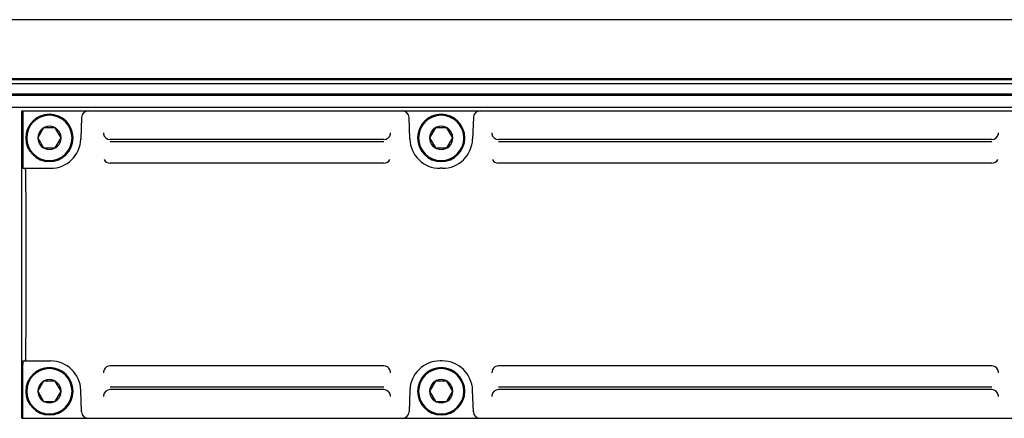
# Model space of a CAD drawing. Units: inches. Extents: x 10 to 584, y 10 to 410.
# Drawn here: x 192 to 228, y 352 to 367 of the extents above; entities that cross this region are included whole.
import ezdxf

# ---------------------------------------------------------------- set-up
doc = ezdxf.new("R2010")
doc.units = ezdxf.units.IN
doc.header["$MEASUREMENT"] = 0
doc.layers.add('Layer 1', color=7, linetype='Continuous')

# ---------------------------------------------------------------- blocks, each defined once
blk = doc.blocks.new('block 1985')
at = {"layer": 'Layer 1', "color": 250, "lineweight": 25}
blk.add_lwpolyline([(193.924, 352.518), (193.896, 353.317)], dxfattribs=at)
blk = doc.blocks.new('block 1989')
at = {"layer": 'Layer 1', "color": 250, "lineweight": 25}
blk.add_lwpolyline([(191.708, 352.277), (191.708, 363.652)], dxfattribs=at)
blk = doc.blocks.new('block 1990')
at = {"layer": 'Layer 1', "color": 250, "lineweight": 25}
blk.add_lwpolyline([(191.751, 363.652), (191.751, 361.652)], dxfattribs=at)
blk = doc.blocks.new('block 1991')
at = {"layer": 'Layer 1', "color": 250, "lineweight": 25}
blk.add_lwpolyline([(191.751, 352.277), (191.751, 354.277)], dxfattribs=at)
blk = doc.blocks.new('block 1992')
at = {"layer": 'Layer 1', "color": 250, "lineweight": 25}
blk.add_lwpolyline([(193.924, 363.411), (193.896, 362.611)], dxfattribs=at)
blk = doc.blocks.new('block 1994')
at = {"layer": 'Layer 1', "color": 250, "lineweight": 25}
blk.add_lwpolyline([(191.856, 354.466), (191.824, 354.402)], dxfattribs=at)
blk = doc.blocks.new('block 1996')
at = {"layer": 'Layer 1', "color": 250, "lineweight": 25}
blk.add_lwpolyline([(191.856, 361.462), (191.824, 361.527)], dxfattribs=at)
blk = doc.blocks.new('block 1997')
at = {"layer": 'Layer 1', "color": 250, "lineweight": 25}
blk.add_lwpolyline([(206.07, 362.611), (206.042, 363.411)], dxfattribs=at)
blk = doc.blocks.new('block 1998')
at = {"layer": 'Layer 1', "color": 250, "lineweight": 25}
blk.add_lwpolyline([(208.424, 352.518), (208.396, 353.317)], dxfattribs=at)
blk = doc.blocks.new('block 1999')
at = {"layer": 'Layer 1', "color": 250, "lineweight": 25}
blk.add_lwpolyline([(206.07, 353.317), (206.042, 352.518)], dxfattribs=at)
blk = doc.blocks.new('block 2000')
at = {"layer": 'Layer 1', "color": 250, "lineweight": 25}
blk.add_lwpolyline([(208.424, 363.411), (208.396, 362.611)], dxfattribs=at)
blk = doc.blocks.new('block 2021')
at = {"layer": 'Layer 1', "color": 250, "lineweight": 25}
blk.add_lwpolyline([(191.708, 352.277), (267.758, 352.277)], dxfattribs=at)
blk = doc.blocks.new('block 2035')
at = {"layer": 'Layer 1', "color": 250, "lineweight": 25}
blk.add_lwpolyline([(207.273, 354.402), (207.193, 354.402)], dxfattribs=at)
blk = doc.blocks.new('block 2041')
at = {"layer": 'Layer 1', "color": 250, "lineweight": 25}
blk.add_lwpolyline([(191.754, 354.402), (192.773, 354.402)], dxfattribs=at)
blk = doc.blocks.new('block 2098')
at = {"layer": 'Layer 1', "color": 250, "lineweight": 25}
blk.add_lwpolyline([(207.273, 361.527), (207.193, 361.527)], dxfattribs=at)
blk = doc.blocks.new('block 2104')
at = {"layer": 'Layer 1', "color": 250, "lineweight": 25}
blk.add_lwpolyline([(191.754, 361.527), (192.773, 361.527)], dxfattribs=at)
blk = doc.blocks.new('block 2132')
at = {"layer": 'Layer 1', "color": 250, "lineweight": 25}
blk.add_lwpolyline([(191.708, 363.652), (267.758, 363.652)], dxfattribs=at)
blk = doc.blocks.new('block 2135')
at = {"layer": 'Layer 1', "color": 250, "lineweight": 25}
blk.add_lwpolyline([(420.233, 363.777), (115.433, 363.777)], dxfattribs=at)
blk = doc.blocks.new('block 2136')
at = {"layer": 'Layer 1', "color": 250, "lineweight": 25}
blk.add_lwpolyline([(420.233, 364.227), (115.433, 364.227)], dxfattribs=at)
blk = doc.blocks.new('block 2137')
at = {"layer": 'Layer 1', "color": 250, "lineweight": 25}
blk.add_lwpolyline([(420.145, 364.277), (115.52, 364.277)], dxfattribs=at)
blk = doc.blocks.new('block 2138')
at = {"layer": 'Layer 1', "color": 250, "lineweight": 25}
blk.add_lwpolyline([(420.145, 364.652), (115.52, 364.652)], dxfattribs=at)
blk = doc.blocks.new('block 2140')
at = {"layer": 'Layer 1', "color": 250, "lineweight": 25}
blk.add_lwpolyline([(303.164, 364.802), (115.52, 364.802)], dxfattribs=at)
blk = doc.blocks.new('block 2141')
at = {"layer": 'Layer 1', "color": 250, "lineweight": 25}
blk.add_lwpolyline([(115.433, 364.852), (420.233, 364.852)], dxfattribs=at)
blk = doc.blocks.new('block 2142')
at = {"layer": 'Layer 1', "color": 250, "lineweight": 25}
blk.add_lwpolyline([(420.233, 367.027), (115.433, 367.027)], dxfattribs=at)
blk = doc.blocks.new('block 2216')
at = {"layer": 'Layer 1', "color": 250, "lineweight": 25}
blk.add_open_spline([(193.924, 352.518), (193.928, 352.383), (194.039, 352.277), (194.174, 352.277)], degree=3, dxfattribs=at)
blk = doc.blocks.new('block 2217')
at = {"layer": 'Layer 1', "color": 250, "lineweight": 25}
blk.add_open_spline([(208.424, 352.518), (208.428, 352.383), (208.539, 352.277), (208.674, 352.277)], degree=3, dxfattribs=at)
blk = doc.blocks.new('block 2218')
at = {"layer": 'Layer 1', "color": 250, "lineweight": 25}
blk.add_open_spline([(205.792, 352.277), (205.927, 352.277), (206.038, 352.383), (206.042, 352.518)], degree=3, dxfattribs=at)
blk = doc.blocks.new('block 2220')
at = {"layer": 'Layer 1', "color": 250, "lineweight": 25}
blk.add_open_spline([(193.896, 353.316), (193.875, 353.921), (193.378, 354.402), (192.772, 354.402)], degree=3, dxfattribs=at)
blk = doc.blocks.new('block 2221')
at = {"layer": 'Layer 1', "color": 250, "lineweight": 25}
blk.add_open_spline([(208.396, 353.316), (208.375, 353.921), (207.878, 354.402), (207.272, 354.402)], degree=3, dxfattribs=at)
blk = doc.blocks.new('block 2222')
at = {"layer": 'Layer 1', "color": 250, "lineweight": 25}
blk.add_open_spline([(207.194, 354.402), (206.588, 354.402), (206.091, 353.921), (206.07, 353.316)], degree=3, dxfattribs=at)
blk = doc.blocks.new('block 2299')
at = {"layer": 'Layer 1', "color": 250, "lineweight": 25}
blk.add_open_spline([(192.772, 361.527), (193.378, 361.527), (193.875, 362.007), (193.896, 362.612)], degree=3, dxfattribs=at)
blk = doc.blocks.new('block 2302')
at = {"layer": 'Layer 1', "color": 250, "lineweight": 25}
blk.add_open_spline([(207.272, 361.527), (207.878, 361.527), (208.375, 362.007), (208.396, 362.612)], degree=3, dxfattribs=at)
blk = doc.blocks.new('block 2303')
at = {"layer": 'Layer 1', "color": 250, "lineweight": 25}
blk.add_open_spline([(206.07, 362.612), (206.091, 362.007), (206.588, 361.527), (207.194, 361.527)], degree=3, dxfattribs=at)
blk = doc.blocks.new('block 2305')
at = {"layer": 'Layer 1', "color": 250, "lineweight": 25}
blk.add_open_spline([(208.674, 363.652), (208.539, 363.652), (208.428, 363.545), (208.424, 363.41)], degree=3, dxfattribs=at)
blk = doc.blocks.new('block 2306')
at = {"layer": 'Layer 1', "color": 250, "lineweight": 25}
blk.add_open_spline([(206.042, 363.41), (206.038, 363.545), (205.927, 363.652), (205.792, 363.652)], degree=3, dxfattribs=at)
blk = doc.blocks.new('block 2307')
at = {"layer": 'Layer 1', "color": 250, "lineweight": 25}
blk.add_open_spline([(194.174, 363.652), (194.039, 363.652), (193.928, 363.545), (193.924, 363.41)], degree=3, dxfattribs=at)
blk = doc.blocks.new('block 2551')
at = {"layer": 'Layer 1', "color": 250, "lineweight": 25}
blk.add_open_spline([(191.862, 361.273), (191.861, 361.38), (191.859, 361.457), (191.856, 361.462)], degree=3, dxfattribs=at)
blk = doc.blocks.new('block 2552')
at = {"layer": 'Layer 1', "color": 250, "lineweight": 25}
blk.add_open_spline([(191.856, 354.466), (191.859, 354.471), (191.861, 354.548), (191.862, 354.655)], degree=3, dxfattribs=at)
blk = doc.blocks.new('block 2553')
at = {"layer": 'Layer 1', "color": 250, "lineweight": 25}
blk.add_open_spline([(191.754, 354.402), (191.752, 354.402), (191.751, 354.346), (191.751, 354.277)], degree=3, dxfattribs=at)
blk = doc.blocks.new('block 2556')
at = {"layer": 'Layer 1', "color": 250, "lineweight": 25}
blk.add_open_spline([(191.751, 361.652), (191.751, 361.582), (191.752, 361.527), (191.754, 361.527)], degree=3, dxfattribs=at)
blk = doc.blocks.new('block 2558')
at = {"layer": 'Layer 1', "color": 250, "lineweight": 25}
blk.add_open_spline([(191.862, 354.655), (191.876, 356.828), (191.876, 359.1), (191.862, 361.273)], degree=3, dxfattribs=at)
blk = doc.blocks.new('block 2587')
at = {"layer": 'Layer 1', "color": 250, "lineweight": 25}
blk.add_open_spline([(191.858, 353.277), (191.858, 353.76), (192.25, 354.152), (192.733, 354.152), (193.216, 354.152), (193.608, 353.76), (193.608, 353.277), (193.608, 352.793), (193.216, 352.402), (192.733, 352.402), (192.25, 352.402), (191.858, 352.793), (191.858, 353.277), (191.858, 353.277), (191.858, 353.277), (191.858, 353.277)], degree=3, knots=[0, 0, 0, 0, 1, 1, 1, 2, 2, 2, 3, 3, 3, 4, 4, 4, 5, 5, 5, 5], dxfattribs=at)
blk = doc.blocks.new('block 2589')
at = {"layer": 'Layer 1', "color": 250, "lineweight": 25}
blk.add_open_spline([(191.895, 353.277), (191.895, 353.739), (192.27, 354.114), (192.733, 354.114), (193.196, 354.114), (193.57, 353.739), (193.57, 353.277), (193.57, 352.814), (193.196, 352.439), (192.733, 352.439), (192.27, 352.439), (191.895, 352.814), (191.895, 353.277), (191.895, 353.277), (191.895, 353.277), (191.895, 353.277)], degree=3, knots=[0, 0, 0, 0, 1, 1, 1, 2, 2, 2, 3, 3, 3, 4, 4, 4, 5, 5, 5, 5], dxfattribs=at)
blk = doc.blocks.new('block 2591')
at = {"layer": 'Layer 1', "color": 250, "lineweight": 25}
blk.add_open_spline([(206.358, 353.277), (206.358, 353.76), (206.75, 354.152), (207.233, 354.152), (207.716, 354.152), (208.108, 353.76), (208.108, 353.277), (208.108, 352.793), (207.716, 352.402), (207.233, 352.402), (206.75, 352.402), (206.358, 352.793), (206.358, 353.277), (206.358, 353.277), (206.358, 353.277), (206.358, 353.277)], degree=3, knots=[0, 0, 0, 0, 1, 1, 1, 2, 2, 2, 3, 3, 3, 4, 4, 4, 5, 5, 5, 5], dxfattribs=at)
blk = doc.blocks.new('block 2592')
at = {"layer": 'Layer 1', "color": 250, "lineweight": 25}
blk.add_open_spline([(206.395, 353.277), (206.395, 353.739), (206.77, 354.114), (207.233, 354.114), (207.696, 354.114), (208.07, 353.739), (208.07, 353.277), (208.07, 352.814), (207.696, 352.439), (207.233, 352.439), (206.77, 352.439), (206.395, 352.814), (206.395, 353.277), (206.395, 353.277), (206.395, 353.277), (206.395, 353.277)], degree=3, knots=[0, 0, 0, 0, 1, 1, 1, 2, 2, 2, 3, 3, 3, 4, 4, 4, 5, 5, 5, 5], dxfattribs=at)
blk = doc.blocks.new('block 2605')
at = {"layer": 'Layer 1', "color": 250, "lineweight": 25}
blk.add_open_spline([(191.858, 362.652), (191.858, 363.135), (192.25, 363.527), (192.733, 363.527), (193.216, 363.527), (193.608, 363.135), (193.608, 362.652), (193.608, 362.168), (193.216, 361.777), (192.733, 361.777), (192.25, 361.777), (191.858, 362.168), (191.858, 362.652), (191.858, 362.652), (191.858, 362.652), (191.858, 362.652)], degree=3, knots=[0, 0, 0, 0, 1, 1, 1, 2, 2, 2, 3, 3, 3, 4, 4, 4, 5, 5, 5, 5], dxfattribs=at)
blk = doc.blocks.new('block 2607')
at = {"layer": 'Layer 1', "color": 250, "lineweight": 25}
blk.add_open_spline([(191.895, 362.652), (191.895, 363.114), (192.27, 363.489), (192.733, 363.489), (193.196, 363.489), (193.57, 363.114), (193.57, 362.652), (193.57, 362.189), (193.196, 361.814), (192.733, 361.814), (192.27, 361.814), (191.895, 362.189), (191.895, 362.652), (191.895, 362.652), (191.895, 362.652), (191.895, 362.652)], degree=3, knots=[0, 0, 0, 0, 1, 1, 1, 2, 2, 2, 3, 3, 3, 4, 4, 4, 5, 5, 5, 5], dxfattribs=at)
blk = doc.blocks.new('block 2609')
at = {"layer": 'Layer 1', "color": 250, "lineweight": 25}
blk.add_open_spline([(206.358, 362.652), (206.358, 363.135), (206.75, 363.527), (207.233, 363.527), (207.716, 363.527), (208.108, 363.135), (208.108, 362.652), (208.108, 362.168), (207.716, 361.777), (207.233, 361.777), (206.75, 361.777), (206.358, 362.168), (206.358, 362.652), (206.358, 362.652), (206.358, 362.652), (206.358, 362.652)], degree=3, knots=[0, 0, 0, 0, 1, 1, 1, 2, 2, 2, 3, 3, 3, 4, 4, 4, 5, 5, 5, 5], dxfattribs=at)
blk = doc.blocks.new('block 2610')
at = {"layer": 'Layer 1', "color": 250, "lineweight": 25}
blk.add_open_spline([(206.395, 362.652), (206.395, 363.114), (206.77, 363.489), (207.233, 363.489), (207.696, 363.489), (208.07, 363.114), (208.07, 362.652), (208.07, 362.189), (207.696, 361.814), (207.233, 361.814), (206.77, 361.814), (206.395, 362.189), (206.395, 362.652), (206.395, 362.652), (206.395, 362.652), (206.395, 362.652)], degree=3, knots=[0, 0, 0, 0, 1, 1, 1, 2, 2, 2, 3, 3, 3, 4, 4, 4, 5, 5, 5, 5], dxfattribs=at)
blk = doc.blocks.new('block 2693')
at = {"layer": 'Layer 1', "color": 250, "lineweight": 25}
blk.add_lwpolyline([(192.518, 363.024), (192.303, 362.652)], dxfattribs=at)
blk = doc.blocks.new('block 2694')
at = {"layer": 'Layer 1', "color": 250, "lineweight": 25}
blk.add_lwpolyline([(192.948, 362.279), (193.163, 362.652)], dxfattribs=at)
blk = doc.blocks.new('block 2697')
at = {"layer": 'Layer 1', "color": 250, "lineweight": 25}
blk.add_lwpolyline([(192.303, 353.277), (192.518, 352.904)], dxfattribs=at)
blk = doc.blocks.new('block 2698')
at = {"layer": 'Layer 1', "color": 250, "lineweight": 25}
blk.add_lwpolyline([(193.163, 353.277), (192.948, 353.649)], dxfattribs=at)
blk = doc.blocks.new('block 2701')
at = {"layer": 'Layer 1', "color": 250, "lineweight": 25}
blk.add_lwpolyline([(192.518, 353.649), (192.303, 353.277)], dxfattribs=at)
blk = doc.blocks.new('block 2702')
at = {"layer": 'Layer 1', "color": 250, "lineweight": 25}
blk.add_lwpolyline([(192.948, 352.904), (193.163, 353.277)], dxfattribs=at)
blk = doc.blocks.new('block 2703')
at = {"layer": 'Layer 1', "color": 250, "lineweight": 25}
blk.add_lwpolyline([(207.018, 363.024), (206.803, 362.652)], dxfattribs=at)
blk = doc.blocks.new('block 2706')
at = {"layer": 'Layer 1', "color": 250, "lineweight": 25}
blk.add_lwpolyline([(192.303, 362.652), (192.518, 362.279)], dxfattribs=at)
blk = doc.blocks.new('block 2707')
at = {"layer": 'Layer 1', "color": 250, "lineweight": 25}
blk.add_lwpolyline([(193.163, 362.652), (192.948, 363.024)], dxfattribs=at)
blk = doc.blocks.new('block 2708')
at = {"layer": 'Layer 1', "color": 250, "lineweight": 25}
blk.add_lwpolyline([(206.803, 353.277), (207.018, 352.904)], dxfattribs=at)
blk = doc.blocks.new('block 2709')
at = {"layer": 'Layer 1', "color": 250, "lineweight": 25}
blk.add_lwpolyline([(207.448, 362.279), (207.663, 362.652)], dxfattribs=at)
blk = doc.blocks.new('block 2710')
at = {"layer": 'Layer 1', "color": 250, "lineweight": 25}
blk.add_lwpolyline([(207.018, 353.649), (206.803, 353.277)], dxfattribs=at)
blk = doc.blocks.new('block 2711')
at = {"layer": 'Layer 1', "color": 250, "lineweight": 25}
blk.add_lwpolyline([(207.448, 352.904), (207.663, 353.277)], dxfattribs=at)
blk = doc.blocks.new('block 2712')
at = {"layer": 'Layer 1', "color": 250, "lineweight": 25}
blk.add_lwpolyline([(207.663, 353.277), (207.448, 353.649)], dxfattribs=at)
blk = doc.blocks.new('block 2713')
at = {"layer": 'Layer 1', "color": 250, "lineweight": 25}
blk.add_lwpolyline([(206.803, 362.652), (207.018, 362.279)], dxfattribs=at)
blk = doc.blocks.new('block 2714')
at = {"layer": 'Layer 1', "color": 250, "lineweight": 25}
blk.add_lwpolyline([(207.663, 362.652), (207.448, 363.024)], dxfattribs=at)
blk = doc.blocks.new('block 2736')
at = {"layer": 'Layer 1', "color": 250, "lineweight": 25}
blk.add_lwpolyline([(192.518, 352.904), (192.948, 352.904)], dxfattribs=at)
blk = doc.blocks.new('block 2737')
at = {"layer": 'Layer 1', "color": 250, "lineweight": 25}
blk.add_lwpolyline([(207.018, 352.904), (207.448, 352.904)], dxfattribs=at)
blk = doc.blocks.new('block 2764')
at = {"layer": 'Layer 1', "color": 250, "lineweight": 25}
blk.add_lwpolyline([(207.448, 353.649), (207.018, 353.649)], dxfattribs=at)
blk = doc.blocks.new('block 2765')
at = {"layer": 'Layer 1', "color": 250, "lineweight": 25}
blk.add_lwpolyline([(192.948, 353.649), (192.518, 353.649)], dxfattribs=at)
blk = doc.blocks.new('block 2786')
at = {"layer": 'Layer 1', "color": 250, "lineweight": 25}
blk.add_lwpolyline([(192.518, 362.279), (192.948, 362.279)], dxfattribs=at)
blk = doc.blocks.new('block 2787')
at = {"layer": 'Layer 1', "color": 250, "lineweight": 25}
blk.add_lwpolyline([(207.018, 362.279), (207.448, 362.279)], dxfattribs=at)
blk = doc.blocks.new('block 2814')
at = {"layer": 'Layer 1', "color": 250, "lineweight": 25}
blk.add_lwpolyline([(207.448, 363.024), (207.018, 363.024)], dxfattribs=at)
blk = doc.blocks.new('block 2815')
at = {"layer": 'Layer 1', "color": 250, "lineweight": 25}
blk.add_lwpolyline([(192.948, 363.024), (192.518, 363.024)], dxfattribs=at)
blk = doc.blocks.new('block 2903')
at = {"layer": 'Layer 1', "color": 250, "lineweight": 25}
blk.add_open_spline([(192.303, 353.277), (192.303, 353.514), (192.496, 353.707), (192.733, 353.707), (192.97, 353.707), (193.163, 353.514), (193.163, 353.277), (193.163, 353.039), (192.97, 352.847), (192.733, 352.847), (192.496, 352.847), (192.303, 353.039), (192.303, 353.277), (192.303, 353.277), (192.303, 353.277), (192.303, 353.277)], degree=3, knots=[0, 0, 0, 0, 1, 1, 1, 2, 2, 2, 3, 3, 3, 4, 4, 4, 5, 5, 5, 5], dxfattribs=at)
blk = doc.blocks.new('block 2905')
at = {"layer": 'Layer 1', "color": 250, "lineweight": 25}
blk.add_open_spline([(206.803, 353.277), (206.803, 353.514), (206.996, 353.707), (207.233, 353.707), (207.47, 353.707), (207.663, 353.514), (207.663, 353.277), (207.663, 353.039), (207.47, 352.847), (207.233, 352.847), (206.996, 352.847), (206.803, 353.039), (206.803, 353.277), (206.803, 353.277), (206.803, 353.277), (206.803, 353.277)], degree=3, knots=[0, 0, 0, 0, 1, 1, 1, 2, 2, 2, 3, 3, 3, 4, 4, 4, 5, 5, 5, 5], dxfattribs=at)
blk = doc.blocks.new('block 2912')
at = {"layer": 'Layer 1', "color": 250, "lineweight": 25}
blk.add_open_spline([(192.303, 362.652), (192.303, 362.889), (192.496, 363.082), (192.733, 363.082), (192.97, 363.082), (193.163, 362.889), (193.163, 362.652), (193.163, 362.414), (192.97, 362.222), (192.733, 362.222), (192.496, 362.222), (192.303, 362.414), (192.303, 362.652), (192.303, 362.652), (192.303, 362.652), (192.303, 362.652)], degree=3, knots=[0, 0, 0, 0, 1, 1, 1, 2, 2, 2, 3, 3, 3, 4, 4, 4, 5, 5, 5, 5], dxfattribs=at)
blk = doc.blocks.new('block 2914')
at = {"layer": 'Layer 1', "color": 250, "lineweight": 25}
blk.add_open_spline([(206.803, 362.652), (206.803, 362.889), (206.996, 363.082), (207.233, 363.082), (207.47, 363.082), (207.663, 362.889), (207.663, 362.652), (207.663, 362.414), (207.47, 362.222), (207.233, 362.222), (206.996, 362.222), (206.803, 362.414), (206.803, 362.652), (206.803, 362.652), (206.803, 362.652), (206.803, 362.652)], degree=3, knots=[0, 0, 0, 0, 1, 1, 1, 2, 2, 2, 3, 3, 3, 4, 4, 4, 5, 5, 5, 5], dxfattribs=at)
blk = doc.blocks.new('block 2961')
at = {"layer": 'Layer 1', "color": 250, "lineweight": 25}
blk.add_lwpolyline([(227.608, 353.339), (209.358, 353.339)], dxfattribs=at)
blk = doc.blocks.new('block 2962')
at = {"layer": 'Layer 1', "color": 250, "lineweight": 25}
blk.add_lwpolyline([(205.108, 353.339), (194.983, 353.339)], dxfattribs=at)
blk = doc.blocks.new('block 2975')
at = {"layer": 'Layer 1', "color": 250, "lineweight": 25}
blk.add_lwpolyline([(205.108, 353.423), (194.983, 353.423)], dxfattribs=at)
blk = doc.blocks.new('block 2977')
at = {"layer": 'Layer 1', "color": 250, "lineweight": 25}
blk.add_lwpolyline([(227.608, 353.423), (209.358, 353.423)], dxfattribs=at)
blk = doc.blocks.new('block 2996')
at = {"layer": 'Layer 1', "color": 250, "lineweight": 25}
blk.add_lwpolyline([(227.608, 354.214), (209.358, 354.214)], dxfattribs=at)
blk = doc.blocks.new('block 2997')
at = {"layer": 'Layer 1', "color": 250, "lineweight": 25}
blk.add_lwpolyline([(205.108, 354.214), (194.983, 354.214)], dxfattribs=at)
blk = doc.blocks.new('block 3006')
at = {"layer": 'Layer 1', "color": 250, "lineweight": 25}
blk.add_lwpolyline([(227.608, 361.714), (209.358, 361.714)], dxfattribs=at)
blk = doc.blocks.new('block 3007')
at = {"layer": 'Layer 1', "color": 250, "lineweight": 25}
blk.add_lwpolyline([(205.108, 361.714), (194.983, 361.714)], dxfattribs=at)
blk = doc.blocks.new('block 3014')
at = {"layer": 'Layer 1', "color": 250, "lineweight": 25}
blk.add_lwpolyline([(227.608, 362.505), (209.358, 362.505)], dxfattribs=at)
blk = doc.blocks.new('block 3015')
at = {"layer": 'Layer 1', "color": 250, "lineweight": 25}
blk.add_lwpolyline([(205.108, 362.505), (194.983, 362.505)], dxfattribs=at)
blk = doc.blocks.new('block 3022')
at = {"layer": 'Layer 1', "color": 250, "lineweight": 25}
blk.add_lwpolyline([(227.608, 362.589), (209.358, 362.589)], dxfattribs=at)
blk = doc.blocks.new('block 3023')
at = {"layer": 'Layer 1', "color": 250, "lineweight": 25}
blk.add_lwpolyline([(205.108, 362.589), (194.983, 362.589)], dxfattribs=at)
blk = doc.blocks.new('block 3056')
at = {"layer": 'Layer 1', "color": 250, "lineweight": 25}
blk.add_open_spline([(194.983, 353.339), (194.857, 353.339), (194.751, 353.245), (194.735, 353.12)], degree=3, dxfattribs=at)
blk = doc.blocks.new('block 3057')
at = {"layer": 'Layer 1', "color": 250, "lineweight": 25}
blk.add_open_spline([(209.358, 353.339), (209.232, 353.339), (209.126, 353.245), (209.11, 353.12)], degree=3, dxfattribs=at)
blk = doc.blocks.new('block 3058')
at = {"layer": 'Layer 1', "color": 250, "lineweight": 25}
blk.add_open_spline([(205.356, 353.12), (205.34, 353.245), (205.234, 353.339), (205.108, 353.339)], degree=3, dxfattribs=at)
blk = doc.blocks.new('block 3060')
at = {"layer": 'Layer 1', "color": 250, "lineweight": 25}
blk.add_open_spline([(194.735, 353.12), (194.734, 353.11), (194.733, 353.1), (194.733, 353.089)], degree=3, dxfattribs=at)
blk = doc.blocks.new('block 3061')
at = {"layer": 'Layer 1', "color": 250, "lineweight": 25}
blk.add_open_spline([(209.11, 353.12), (209.109, 353.11), (209.108, 353.1), (209.108, 353.089)], degree=3, dxfattribs=at)
blk = doc.blocks.new('block 3062')
at = {"layer": 'Layer 1', "color": 250, "lineweight": 25}
blk.add_open_spline([(205.357, 353.105), (205.357, 353.11), (205.357, 353.115), (205.356, 353.12)], degree=3, dxfattribs=at)
blk = doc.blocks.new('block 3063')
at = {"layer": 'Layer 1', "color": 250, "lineweight": 25}
blk.add_open_spline([(205.358, 353.089), (205.358, 353.094), (205.358, 353.1), (205.357, 353.105)], degree=3, dxfattribs=at)
blk = doc.blocks.new('block 3065')
at = {"layer": 'Layer 1', "color": 250, "lineweight": 25}
blk.add_open_spline([(194.983, 354.214), (194.887, 354.214), (194.799, 354.159), (194.757, 354.072)], degree=3, dxfattribs=at)
blk = doc.blocks.new('block 3066')
at = {"layer": 'Layer 1', "color": 250, "lineweight": 25}
blk.add_open_spline([(209.358, 354.214), (209.262, 354.214), (209.174, 354.159), (209.132, 354.072)], degree=3, dxfattribs=at)
blk = doc.blocks.new('block 3067')
at = {"layer": 'Layer 1', "color": 250, "lineweight": 25}
blk.add_open_spline([(205.334, 354.072), (205.292, 354.159), (205.204, 354.214), (205.108, 354.214)], degree=3, dxfattribs=at)
blk = doc.blocks.new('block 3068')
at = {"layer": 'Layer 1', "color": 250, "lineweight": 25}
blk.add_open_spline([(205.352, 354.018), (205.348, 354.037), (205.342, 354.055), (205.334, 354.072)], degree=3, dxfattribs=at)
blk = doc.blocks.new('block 3069')
at = {"layer": 'Layer 1', "color": 250, "lineweight": 25}
blk.add_open_spline([(205.356, 353.964), (205.357, 353.983), (205.355, 354.001), (205.352, 354.018)], degree=3, dxfattribs=at)
blk = doc.blocks.new('block 3073')
at = {"layer": 'Layer 1', "color": 250, "lineweight": 25}
blk.add_open_spline([(227.856, 353.12), (227.84, 353.245), (227.734, 353.339), (227.608, 353.339)], degree=3, dxfattribs=at)
blk = doc.blocks.new('block 3077')
at = {"layer": 'Layer 1', "color": 250, "lineweight": 25}
blk.add_open_spline([(227.857, 353.105), (227.857, 353.11), (227.857, 353.115), (227.856, 353.12)], degree=3, dxfattribs=at)
blk = doc.blocks.new('block 3080')
at = {"layer": 'Layer 1', "color": 250, "lineweight": 25}
blk.add_open_spline([(227.858, 353.089), (227.858, 353.094), (227.858, 353.1), (227.857, 353.105)], degree=3, dxfattribs=at)
blk = doc.blocks.new('block 3084')
at = {"layer": 'Layer 1', "color": 250, "lineweight": 25}
blk.add_open_spline([(227.834, 354.072), (227.792, 354.159), (227.704, 354.214), (227.608, 354.214)], degree=3, dxfattribs=at)
blk = doc.blocks.new('block 3085')
at = {"layer": 'Layer 1', "color": 250, "lineweight": 25}
blk.add_open_spline([(227.852, 354.018), (227.848, 354.037), (227.842, 354.055), (227.834, 354.072)], degree=3, dxfattribs=at)
blk = doc.blocks.new('block 3086')
at = {"layer": 'Layer 1', "color": 250, "lineweight": 25}
blk.add_open_spline([(227.856, 353.964), (227.857, 353.983), (227.855, 354.001), (227.852, 354.018)], degree=3, dxfattribs=at)
blk = doc.blocks.new('block 3101')
at = {"layer": 'Layer 1', "color": 250, "lineweight": 25}
blk.add_open_spline([(194.757, 361.856), (194.799, 361.769), (194.887, 361.714), (194.983, 361.714)], degree=3, dxfattribs=at)
blk = doc.blocks.new('block 3102')
at = {"layer": 'Layer 1', "color": 250, "lineweight": 25}
blk.add_open_spline([(209.132, 361.856), (209.174, 361.769), (209.262, 361.714), (209.358, 361.714)], degree=3, dxfattribs=at)
blk = doc.blocks.new('block 3103')
at = {"layer": 'Layer 1', "color": 250, "lineweight": 25}
blk.add_open_spline([(227.608, 361.714), (227.704, 361.714), (227.792, 361.769), (227.834, 361.856)], degree=3, dxfattribs=at)
blk = doc.blocks.new('block 3104')
at = {"layer": 'Layer 1', "color": 250, "lineweight": 25}
blk.add_open_spline([(205.108, 361.714), (205.204, 361.714), (205.292, 361.769), (205.334, 361.856)], degree=3, dxfattribs=at)
blk = doc.blocks.new('block 3105')
at = {"layer": 'Layer 1', "color": 250, "lineweight": 25}
blk.add_open_spline([(194.735, 362.808), (194.751, 362.683), (194.857, 362.589), (194.983, 362.589)], degree=3, dxfattribs=at)
blk = doc.blocks.new('block 3106')
at = {"layer": 'Layer 1', "color": 250, "lineweight": 25}
blk.add_open_spline([(194.733, 362.839), (194.733, 362.828), (194.734, 362.818), (194.735, 362.808)], degree=3, dxfattribs=at)
blk = doc.blocks.new('block 3107')
at = {"layer": 'Layer 1', "color": 250, "lineweight": 25}
blk.add_open_spline([(209.11, 362.808), (209.126, 362.683), (209.232, 362.589), (209.358, 362.589)], degree=3, dxfattribs=at)
blk = doc.blocks.new('block 3108')
at = {"layer": 'Layer 1', "color": 250, "lineweight": 25}
blk.add_open_spline([(205.108, 362.589), (205.234, 362.589), (205.34, 362.683), (205.356, 362.808)], degree=3, dxfattribs=at)
blk = doc.blocks.new('block 3109')
at = {"layer": 'Layer 1', "color": 250, "lineweight": 25}
blk.add_open_spline([(209.108, 362.839), (209.108, 362.828), (209.109, 362.818), (209.11, 362.808)], degree=3, dxfattribs=at)
blk = doc.blocks.new('block 3110')
at = {"layer": 'Layer 1', "color": 250, "lineweight": 25}
blk.add_open_spline([(205.356, 362.808), (205.357, 362.813), (205.357, 362.818), (205.357, 362.823)], degree=3, dxfattribs=at)
blk = doc.blocks.new('block 3111')
at = {"layer": 'Layer 1', "color": 250, "lineweight": 25}
blk.add_open_spline([(205.357, 362.823), (205.358, 362.828), (205.358, 362.834), (205.358, 362.839)], degree=3, dxfattribs=at)
blk = doc.blocks.new('block 3112')
at = {"layer": 'Layer 1', "color": 250, "lineweight": 25}
blk.add_open_spline([(227.608, 362.589), (227.734, 362.589), (227.84, 362.683), (227.856, 362.808)], degree=3, dxfattribs=at)
blk = doc.blocks.new('block 3113')
at = {"layer": 'Layer 1', "color": 250, "lineweight": 25}
blk.add_open_spline([(227.856, 362.808), (227.857, 362.813), (227.857, 362.818), (227.857, 362.823)], degree=3, dxfattribs=at)
blk = doc.blocks.new('block 3114')
at = {"layer": 'Layer 1', "color": 250, "lineweight": 25}
blk.add_open_spline([(227.857, 362.823), (227.858, 362.828), (227.858, 362.834), (227.858, 362.839)], degree=3, dxfattribs=at)
blk = doc.blocks.new('block 3212')
at = {"layer": 'Layer 1', "color": 250, "lineweight": 25}
blk.add_open_spline([(194.757, 354.072), (194.742, 354.039), (194.734, 354.001), (194.735, 353.964)], degree=3, dxfattribs=at)
blk = doc.blocks.new('block 3213')
at = {"layer": 'Layer 1', "color": 250, "lineweight": 25}
blk.add_open_spline([(209.132, 354.072), (209.117, 354.039), (209.109, 354.001), (209.11, 353.964)], degree=3, dxfattribs=at)
blk = doc.blocks.new('block 1916')
at = {"layer": 'Layer 1'}
for name in ['block 2142', 'block 2141', 'block 2140', 'block 2138', 'block 2136', 'block 2137', 'block 2135', 'block 1989', 'block 2132', 'block 1990', 'block 2605', 'block 2607', 'block 1992', 'block 2307', 'block 2306', 'block 1997', 'block 2609', 'block 2610', 'block 2000', 'block 2305', 'block 2912', 'block 2693', 'block 2815', 'block 2707', 'block 2914', 'block 2703', 'block 2814', 'block 2714', 'block 2706', 'block 2299', 'block 2694', 'block 3106', 'block 3105', 'block 3108', 'block 3110', 'block 3111', 'block 2303', 'block 2713', 'block 2302', 'block 2709', 'block 3109', 'block 3107', 'block 3112', 'block 3113', 'block 3114', 'block 2786', 'block 3023', 'block 3015', 'block 2787', 'block 3022', 'block 3014', 'block 2556', 'block 2104', 'block 1996', 'block 3101', 'block 3007', 'block 3104', 'block 2098', 'block 3102', 'block 3006', 'block 3103', 'block 2551', 'block 2558', 'block 2552', 'block 2553', 'block 1991', 'block 2041', 'block 1994', 'block 2220', 'block 2222', 'block 2035', 'block 2221', 'block 2587', 'block 2589', 'block 3212', 'block 3065', 'block 2997', 'block 3067', 'block 3068', 'block 3069', 'block 2591', 'block 2592', 'block 3213', 'block 3066', 'block 2996', 'block 3084', 'block 3085', 'block 3086', 'block 2903', 'block 2701', 'block 2765', 'block 2698', 'block 2905', 'block 2710', 'block 2764', 'block 2712', 'block 2697', 'block 2702', 'block 1985', 'block 3056', 'block 2975', 'block 2962', 'block 3058', 'block 1999', 'block 2708', 'block 2711', 'block 1998', 'block 3057', 'block 2977', 'block 2961', 'block 3073', 'block 2736', 'block 3060', 'block 3062', 'block 3063', 'block 2737', 'block 3061', 'block 3077', 'block 3080', 'block 2216', 'block 2218', 'block 2217', 'block 2021']:
    blk.add_blockref(name, (0, 0), dxfattribs=at)

msp = doc.modelspace()

# ---------------------------------------------------------------- block references
at = {"layer": 'Layer 1'}
msp.add_blockref('block 1916', (0, 0), dxfattribs=at)

doc.saveas('drawing.dxf')
